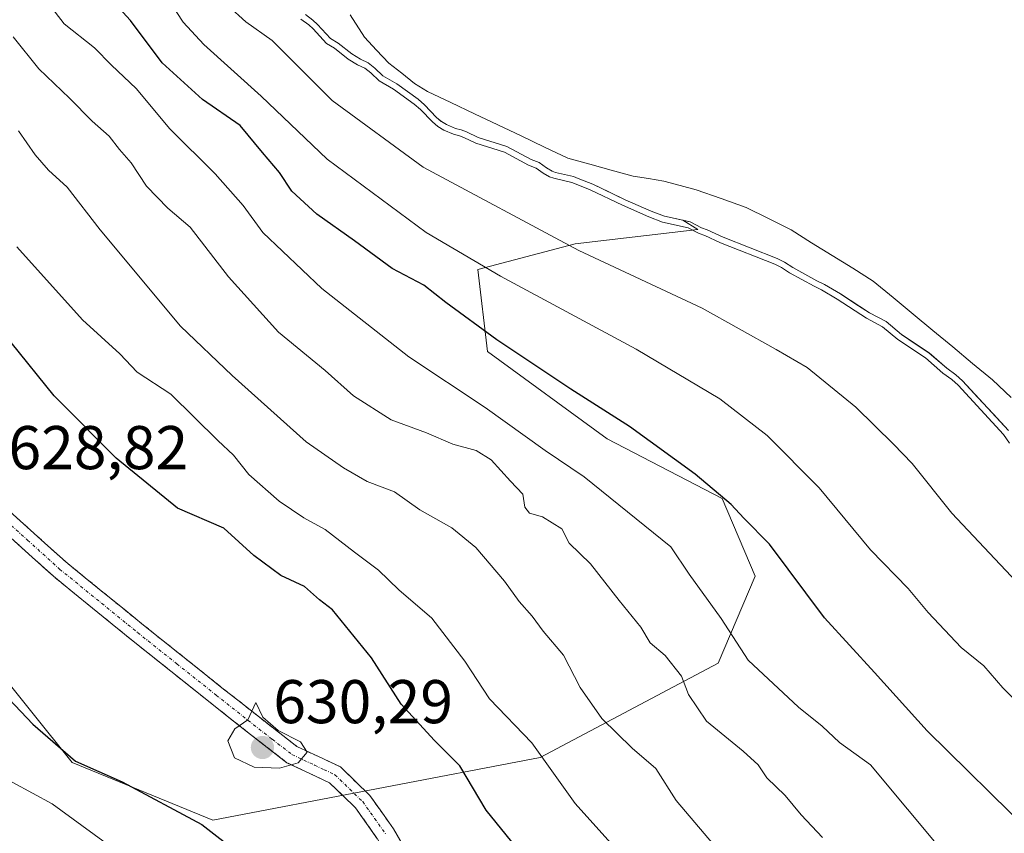
# Model space of a CAD drawing. Units: metres. Extents: x 634408 to 637871, y 4745939 to 4748320.
# Drawn here: x 635504 to 635663, y 4746653 to 4746785 of the extents above; entities that cross this region are included whole.
import ezdxf
from ezdxf.enums import TextEntityAlignment as Align

# ---------------------------------------------------------------- set-up
doc = ezdxf.new("R2010")
doc.units = ezdxf.units.M
doc.header["$MEASUREMENT"] = 0
doc.linetypes.add('TRAZO_Y_PUNTO', pattern=[1, 0.5, -0.25, 0, -0.25])
doc.linetypes.add('TRAZOSX2', pattern=[1.5, 1, -0.5])
for name, color, linetype, lineweight in [('Arbolado forestal CxS', 92, 'Continuous', 0), ('Camino', 19, 'TRAZOSX2', 0), ('Camino Cxs', 19, 'Continuous', 0), ('Camino eje', 19, 'TRAZO_Y_PUNTO', 0), ('Carátula', 7, 'Continuous', 5), ('Curva de nivel maestra', 36, 'Continuous', 30), ('Curva de nivel normal', 36, 'Continuous', 0), ('Embalse', 142, 'Continuous', 13), ('Embalse Cxs', 142, 'Continuous', 13), ('Matorral CxS', 135, 'Continuous', 0), ('Punto de cota en terreno', 7, 'Continuous', 0), ('Rótulo de punto de cota en terreno', 19, 'Continuous', 0), ('Suelo desnudo CxS', 43, 'Continuous', 0)]:
    doc.layers.add(name, color=color, linetype=linetype, lineweight=lineweight)
doc.styles.add('Arial', font='txt', dxfattribs={"height": 0.2})

# ---------------------------------------------------------------- blocks, each defined once
blk = doc.blocks.new('*U154')
at = {"layer": 'Suelo desnudo CxS', "color": 43, "linetype": 'Continuous', "lineweight": 0}
blk.add_polyline3d([(635664.0169, 4746718.4413, 584.2638), (635656.5794, 4746726.516, 584.4492), (635655.4824, 4746727.4957, 584.4817), (635654.0155, 4746728.5436, 584.5838), (635651.1422, 4746731.016, 584.6216), (635646.6612, 4746734.0038, 584.7827), (635644.1768, 4746736.1201, 584.6663), (635641.4861, 4746737.5307, 584.8401), (635636.7606, 4746740.6032, 584.8353), (635634.1889, 4746742.1315, 584.917), (635632.9631, 4746742.7286, 584.9811), (635629.0439, 4746744.8948, 584.978), (635627.7072, 4746745.7559, 584.9208), (635626.5043, 4746746.3617, 584.955), (635617.7221, 4746749.8097, 585.1491), (635615.1289, 4746750.9974, 585.1235), (635614.2457, 4746751.3138, 585.1569), (635612.3858, 4746752.279, 585.0832), (635611.1856, 4746752.5508, 585.1801), (635608.2104, 4746753.2245, 585.398), (635606.0604, 4746754.0434, 585.3833), (635601.8508, 4746755.8914, 585.2334), (635596.587, 4746758.421, 585.0761), (635594.2323, 4746759.3488, 585.2259), (635593.4639, 4746759.6334, 585.2694), (635590.5439, 4746760.3187, 585.5109), (635589.986, 4746760.5309, 585.4972), (635589.0988, 4746761.0368, 585.3721), (635587.8761, 4746761.9068, 585.0788), (635586.6036, 4746762.4235, 585.1975), (635582.6683, 4746764.5074, 585.4337), (635577.9873, 4746766.0028, 585.5976), (635576.087, 4746766.9124, 585.4728), (635575.2547, 4746767.2375, 585.4821), (635574.3001, 4746767.4645, 585.5954), (635572.8617, 4746768.072, 585.5791), (635572.0225, 4746768.5795, 585.509), (635571.2598, 4746769.2425, 585.3463), (635569.3137, 4746771.2823, 584.7806), (635568.243, 4746772.1934, 584.6523), (635564.8089, 4746774.6683, 584.8396), (635562.5345, 4746775.9848, 585.0966), (635561.2492, 4746777.2443, 584.8118), (635560.1362, 4746778.1016, 584.7785), (635558.9099, 4746778.6851, 584.9467), (635557.4825, 4746779.5432, 585.0022), (635555.2755, 4746781.291, 584.8921), (635554.0563, 4746782.0265, 584.9852), (635551.9569, 4746784.3231, 584.7574), (635551.1622, 4746785.0468, 584.7694), (635549.9597, 4746785.9208, 584.8611)], dxfattribs=at)
blk = doc.blocks.new('*U161')
at = {"layer": 'Embalse Cxs', "color": 142, "linetype": 'Continuous', "lineweight": 13}
blk.add_polyline3d([(635664.02, 4746718.44, 584.09), (635661.54, 4746721.13, 584.17), (635659.06, 4746723.82, 584.13), (635656.58, 4746726.52, 584.03), (635655.48, 4746727.5, 584.03), (635654.02, 4746728.54, 584.1), (635651.14, 4746731.02, 583.89), (635648.9, 4746732.51, 583.92), (635646.66, 4746734, 583.97), (635644.18, 4746736.12, 583.73), (635641.49, 4746737.53, 583.8), (635639.12, 4746739.07, 583.77), (635636.76, 4746740.6, 583.78), (635634.19, 4746742.13, 583.87), (635632.96, 4746742.73, 583.93), (635629.04, 4746744.89, 583.91), (635627.71, 4746745.76, 583.89), (635626.5, 4746746.36, 583.95), (635622.11, 4746748.09, 583.75), (635617.72, 4746749.81, 583.87), (635615.13, 4746751, 583.76), (635614.25, 4746751.31, 583.73), (635612.39, 4746752.28, 583.5), (635608.21, 4746753.22, 583.79), (635606.06, 4746754.04, 583.81), (635601.85, 4746755.89, 583.97), (635599.22, 4746757.16, 583.94), (635596.59, 4746758.42, 583.62), (635594.23, 4746759.35, 583.41), (635593.46, 4746759.63, 583.37), (635590.54, 4746760.32, 583.62), (635589.99, 4746760.53, 583.67), (635589.1, 4746761.04, 583.65), (635587.88, 4746761.91, 583.49), (635586.6, 4746762.42, 583.57), (635582.67, 4746764.51, 583.45), (635577.99, 4746766, 583.49), (635576.09, 4746766.91, 583.22), (635575.25, 4746767.24, 583.26), (635574.3, 4746767.46, 583.43), (635572.86, 4746768.07, 583.48), (635572.02, 4746768.58, 583.42), (635571.26, 4746769.24, 583.39), (635569.31, 4746771.28, 583.3), (635568.24, 4746772.19, 583.33), (635564.81, 4746774.67, 583.59), (635562.53, 4746775.98, 583.78), (635561.25, 4746777.24, 583.5), (635560.14, 4746778.1, 583.36), (635558.91, 4746778.69, 583.46), (635557.48, 4746779.54, 583.56), (635555.28, 4746781.29, 583.7), (635554.06, 4746782.03, 583.95), (635551.96, 4746784.32, 583.85), (635551.16, 4746785.05, 583.98), (635549.96, 4746785.92, 584.29)], dxfattribs=at)
blk = doc.blocks.new('*U177')
at = {"layer": 'Curva de nivel normal', "color": 36, "linetype": 'Continuous', "lineweight": 0}
blk.add_polyline3d([(635653.67, 4746649.8, 605), (635641.65, 4746664.18, 605), (635636.6, 4746667.8, 605), (635633.79, 4746670.46, 605), (635629.94, 4746673.54, 605), (635621.81, 4746681.18, 605), (635617.4, 4746687.94, 605), (635612.24, 4746695.11, 605), (635609.25, 4746699.55, 605), (635595.17, 4746710.94, 605), (635588.86, 4746715.22, 605), (635579.14, 4746722.15, 605), (635566.76, 4746730.41, 605), (635552.61, 4746741.48, 605), (635543.04, 4746750.57, 605), (635539.88, 4746754.96, 605), (635535.35, 4746760.08, 605), (635527.96, 4746767.37, 605), (635522.49, 4746773.96, 605), (635518.54, 4746777.74, 605), (635515.74, 4746780.56, 605), (635510.83, 4746784.44, 605), (635507.39, 4746788.95, 605)], dxfattribs=at)
blk = doc.blocks.new('*U193')
at = {"layer": 'Curva de nivel normal', "color": 36, "linetype": 'Continuous', "lineweight": 0}
blk.add_polyline3d([(635623.15, 4746643.02, 615), (635610.1, 4746658.43, 615), (635606.8, 4746663.59, 615), (635602.99, 4746666.89, 615), (635598.08, 4746671.73, 615), (635594.57, 4746676.76, 615), (635591.86, 4746682, 615), (635588.54, 4746685.91, 615), (635586.74, 4746688.34, 615), (635584.64, 4746690.69, 615), (635582.28, 4746693.98, 615), (635577.6, 4746699.48, 615), (635573.72, 4746702.63, 615), (635568.55, 4746705.56, 615), (635564.4, 4746708.47, 615), (635559.98, 4746710.18, 615), (635556.17, 4746712.4, 615), (635550.12, 4746716.62, 615), (635538.08, 4746727.39, 615), (635529.73, 4746735.38, 615), (635516.65, 4746750.98, 615), (635511.34, 4746757.95, 615), (635508.32, 4746760.66, 615), (635506.14, 4746763.16, 615), (635503.45, 4746767.09, 615)], dxfattribs=at)
blk = doc.blocks.new('*U224')
at = {"layer": 'Curva de nivel normal', "color": 36, "linetype": 'Continuous', "lineweight": 0}
for points in [[(635420.5, 4746725, 620), (635427.07, 4746720.67, 620), (635442.09, 4746712.27, 620), (635452.42, 4746705.06, 620), (635463.03, 4746696.07, 620), (635475.82, 4746685.64, 620), (635482.26, 4746679.18, 620), (635487.94, 4746671.62, 620), (635492.61, 4746667.07, 620), (635499.29, 4746663.08, 620), (635508.91, 4746657.84, 620), (635520.52, 4746649.35, 620)], [(635603.42, 4746647.17, 620), (635593.73, 4746657.92, 620), (635586.73, 4746667.76, 620), (635579.86, 4746674.88, 620), (635575.84, 4746681.04, 620), (635570.48, 4746688.01, 620), (635565.15, 4746692.61, 620), (635561.85, 4746695.76, 620), (635557.91, 4746698.7, 620), (635553.18, 4746702.38, 620), (635549.7, 4746704.26, 620), (635545.71, 4746706.95, 620), (635540.8, 4746711.31, 620), (635538.33, 4746714.43, 620), (635535.78, 4746716.82, 620), (635528.13, 4746724.33, 620), (635522.7, 4746727.93, 620), (635519.87, 4746730.86, 620), (635513.82, 4746736.39, 620), (635503.18, 4746748.22, 620)]]:
    blk.add_polyline3d(points, dxfattribs=at)
blk = doc.blocks.new('*U236')
at = {"layer": 'Curva de nivel normal', "color": 36, "linetype": 'Continuous', "lineweight": 0}
blk.add_polyline3d([(635633.84, 4746652.39, 610), (635630.39, 4746656.07, 610), (635627.78, 4746659.21, 610), (635624.83, 4746662.11, 610), (635623.42, 4746664.19, 610), (635621, 4746666.42, 610), (635615.04, 4746671.3, 610), (635612.1, 4746675.61, 610), (635611, 4746678.59, 610), (635608.32, 4746681.96, 610), (635605.92, 4746683.98, 610), (635604.4, 4746686.54, 610), (635600.88, 4746690.84, 610), (635596.24, 4746696.81, 610), (635592.75, 4746700.16, 610), (635591.55, 4746702.5, 610), (635588.46, 4746704.44, 610), (635586.32, 4746705.05, 610), (635585.59, 4746705.98, 610), (635585.27, 4746708.09, 610), (635583.25, 4746710.24, 610), (635580.13, 4746713.68, 610), (635577.66, 4746715.21, 610), (635573.88, 4746716.24, 610), (635569.62, 4746718.05, 610), (635563.91, 4746720.17, 610), (635557.78, 4746724.08, 610), (635553.18, 4746728.16, 610), (635545.63, 4746734.4, 610), (635537.51, 4746743.37, 610), (635531.25, 4746751.45, 610), (635527.64, 4746754.5, 610), (635524.17, 4746758.11, 610), (635521.68, 4746761.86, 610), (635519.8, 4746764.02, 610), (635518.11, 4746766.22, 610), (635515.36, 4746768.62, 610), (635511.69, 4746772.38, 610), (635506.75, 4746777.1, 610), (635502.56, 4746782.32, 610)], dxfattribs=at)
blk = doc.blocks.new('5PATER')
at = {"layer": 'Carátula', "linetype": 'Continuous', "lineweight": 5}
h = blk.add_hatch(color=250, dxfattribs=at)
edge = h.paths.add_edge_path()
edge.add_ellipse((0, 0.01), major_axis=(-1.33, -1.34), ratio=0.999422, start_angle=0, end_angle=360)

msp = doc.modelspace()

# ---------------------------------------------------------------- linework, layer by layer
at = {"layer": 'Arbolado forestal CxS', "color": 92, "linetype": 'Continuous', "lineweight": 0}
for points in [[(635549.96, 4746785.92, 584.86), (635551.16, 4746785.05, 584.77), (635551.96, 4746784.32, 584.76), (635554.06, 4746782.03, 584.99), (635555.28, 4746781.29, 584.89), (635557.48, 4746779.54, 585), (635558.91, 4746778.69, 584.95), (635560.14, 4746778.1, 584.78), (635561.25, 4746777.24, 584.81), (635562.53, 4746775.98, 585.1), (635564.81, 4746774.67, 584.84), (635568.24, 4746772.19, 584.65), (635569.31, 4746771.28, 584.78), (635571.26, 4746769.24, 585.35), (635572.02, 4746768.58, 585.51), (635572.86, 4746768.07, 585.58), (635574.3, 4746767.46, 585.6), (635575.25, 4746767.24, 585.48), (635576.09, 4746766.91, 585.47), (635577.99, 4746766, 585.6), (635582.67, 4746764.51, 585.43), (635586.6, 4746762.42, 585.2), (635587.88, 4746761.91, 585.08), (635589.1, 4746761.04, 585.37), (635589.99, 4746760.53, 585.5), (635590.54, 4746760.32, 585.51), (635593.46, 4746759.63, 585.27), (635594.23, 4746759.35, 585.23), (635596.59, 4746758.42, 585.08), (635601.85, 4746755.89, 585.23), (635606.06, 4746754.04, 585.38), (635608.21, 4746753.22, 585.4), (635611.19, 4746752.55, 585.18), (635613.64, 4746751.08, 585.39), (635593.71, 4746748.74, 590.71), (635577.93, 4746744.55, 596.49), (635579.52, 4746731.24, 601.95), (635598.91, 4746717.11, 602.23), (635617.57, 4746707.4, 600.34), (635622.95, 4746694.82, 601.84), (635616.93, 4746680.7, 607.01), (635588.08, 4746665.39, 620.02), (635534.97, 4746655.2, 625), (635534.97, 4746655.2, 625), (635512.16, 4746664.55, 623.23), (635485.89, 4746697.26, 626.21)], [(635549.96, 4746785.92, 584.86), (635551.16, 4746785.05, 584.77), (635551.96, 4746784.32, 584.76), (635554.06, 4746782.03, 584.99), (635555.28, 4746781.29, 584.89), (635557.48, 4746779.54, 585), (635558.91, 4746778.69, 584.95), (635560.14, 4746778.1, 584.78), (635561.25, 4746777.24, 584.81), (635562.53, 4746775.98, 585.1), (635564.81, 4746774.67, 584.84), (635568.24, 4746772.19, 584.65), (635569.31, 4746771.28, 584.78), (635571.26, 4746769.24, 585.35), (635572.02, 4746768.58, 585.51), (635572.86, 4746768.07, 585.58), (635574.3, 4746767.46, 585.6), (635575.25, 4746767.24, 585.48), (635576.09, 4746766.91, 585.47), (635577.99, 4746766, 585.6), (635582.67, 4746764.51, 585.43), (635586.6, 4746762.42, 585.2), (635587.88, 4746761.91, 585.08), (635589.1, 4746761.04, 585.37), (635589.99, 4746760.53, 585.5), (635590.54, 4746760.32, 585.51), (635593.46, 4746759.63, 585.27), (635594.23, 4746759.35, 585.23), (635596.59, 4746758.42, 585.08), (635601.85, 4746755.89, 585.23), (635606.06, 4746754.04, 585.38), (635608.21, 4746753.22, 585.4), (635611.19, 4746752.55, 585.18)], [(635485.89, 4746697.26, 626.21), (635512.16, 4746664.55, 623.23), (635534.97, 4746655.2, 625), (635588.08, 4746665.39, 620.02), (635616.93, 4746680.7, 607.01), (635622.95, 4746694.82, 601.84), (635617.57, 4746707.4, 600.34), (635598.91, 4746717.11, 602.23), (635579.52, 4746731.24, 601.95), (635577.93, 4746744.55, 596.49), (635593.71, 4746748.74, 590.71), (635613.64, 4746751.08, 585.39), (635611.19, 4746752.55, 585.18)]]:
    msp.add_polyline3d(points, dxfattribs=at)
at = {"layer": 'Camino', "color": 19, "linetype": 'TRAZOSX2', "lineweight": 0}
for points in [[(635411.38, 4746784.42), (635426.57, 4746772.82), (635441.65, 4746761.06), (635456.67, 4746748.52), (635471.29, 4746735.53), (635491.02, 4746716.13), (635500.83, 4746706.37), (635511.09, 4746697.13), (635523.71, 4746686.86), (635536.44, 4746676.71), (635542.5, 4746671.92), (635548.6, 4746667.17), (635552.11, 4746665.52), (635555.64, 4746663.85), (635560.44, 4746659.22), (635564.28, 4746653.8), (635568.63, 4746646.18), (635572.72, 4746638.44), (635576.06, 4746631.92), (635579.06, 4746625.32), (635580.4, 4746621.86), (635581.75, 4746618.41), (635580.32, 4746617.85)], [(635580.32, 4746617.85), (635578.88, 4746617.29), (635577.54, 4746620.75), (635576.23, 4746624.12), (635573.29, 4746630.59), (635570, 4746637.02), (635565.94, 4746644.7), (635561.68, 4746652.15), (635558.1, 4746657.21), (635553.87, 4746661.29), (635550.8, 4746662.75), (635546.98, 4746664.54), (635540.6, 4746669.5), (635534.53, 4746674.3), (635521.78, 4746684.46), (635509.09, 4746694.79), (635498.72, 4746704.14), (635488.86, 4746713.95), (635469.19, 4746733.28), (635454.66, 4746746.19), (635439.72, 4746758.67), (635424.69, 4746770.38), (635409.5, 4746781.99)]]:
    msp.add_lwpolyline(points, dxfattribs=at)
at = {"layer": 'Camino Cxs', "color": 19, "linetype": 'Continuous', "lineweight": 0}
for points in [[(635500.83, 4746706.37, 628.83), (635504.25, 4746703.29, 628.86), (635507.67, 4746700.21, 629), (635511.09, 4746697.13, 629.13), (635514.25, 4746694.56, 629.25), (635517.4, 4746692, 629.34), (635520.56, 4746689.43, 629.24), (635523.71, 4746686.86, 629.38), (635526.89, 4746684.32, 629.42), (635530.08, 4746681.79, 629.46), (635533.26, 4746679.25, 629.53), (635536.44, 4746676.71, 629.7), (635539.47, 4746674.32, 629.78), (635542.5, 4746671.92, 629.91), (635545.55, 4746669.55, 630), (635548.6, 4746667.17, 629.95), (635552.11, 4746665.52, 629.68), (635555.64, 4746663.85, 629.58), (635558.04, 4746661.54, 629.11), (635560.44, 4746659.22, 628.58), (635562.36, 4746656.51, 628.25), (635564.28, 4746653.8, 628.08), (635566.46, 4746649.99, 627.98)], [(635561.68, 4746652.15, 628.06), (635559.89, 4746654.68, 628.18), (635558.1, 4746657.21, 628.38), (635555.99, 4746659.25, 628.67), (635553.87, 4746661.29, 629.18), (635550.8, 4746662.75, 629.57), (635546.98, 4746664.54, 629.99), (635543.79, 4746667.02, 630.11), (635540.6, 4746669.5, 630.07), (635537.57, 4746671.9, 629.84), (635534.53, 4746674.3, 629.69), (635531.34, 4746676.84, 629.53), (635528.16, 4746679.38, 629.48), (635524.97, 4746681.92, 629.39), (635521.78, 4746684.46, 629.31), (635518.61, 4746687.04, 629.24), (635515.44, 4746689.63, 629.28), (635512.26, 4746692.21, 629.21), (635509.09, 4746694.79, 629.03), (635505.63, 4746697.91, 629.04), (635502.18, 4746701.02, 628.95)]]:
    msp.add_polyline3d(points, dxfattribs=at)
at = {"layer": 'Camino eje', "color": 19, "linetype": 'TRAZO_Y_PUNTO', "lineweight": 0}
msp.add_lwpolyline([(635499.78, 4746705.26), (635504.91, 4746700.64), (635510.09, 4746695.96), (635522.75, 4746685.66), (635529.12, 4746680.58), (635535.49, 4746675.51), (635541.55, 4746670.71), (635544.6, 4746668.34), (635547.79, 4746665.86), (635549.7, 4746664.96), (635551.46, 4746664.14), (635552.99, 4746663.41), (635554.76, 4746662.57), (635559.27, 4746658.22), (635561.19, 4746655.51), (635562.98, 4746652.98)], dxfattribs=at)
at = {"layer": 'Curva de nivel maestra', "color": 36, "linetype": 'Continuous', "lineweight": 30}
for points in [[(635667.65, 4746653.17, 600), (635650.84, 4746669.7, 600), (635642.28, 4746679.15, 600), (635634.2, 4746688.06, 600), (635625.28, 4746700.01, 600), (635621.12, 4746704.23, 600), (635619.03, 4746706.46, 600), (635613.18, 4746711.38, 600), (635602.55, 4746719.08, 600), (635593.02, 4746725.13, 600), (635581.02, 4746733.18, 600), (635572.77, 4746739.21, 600), (635569.18, 4746742.05, 600), (635564.02, 4746744.74, 600), (635557.96, 4746749.24, 600), (635551.82, 4746753.54, 600), (635547.75, 4746757.28, 600), (635545.78, 4746760.3, 600), (635543, 4746763.53, 600), (635539.4, 4746767.93, 600), (635533.28, 4746772.15, 600), (635526.72, 4746778.12, 600), (635521.61, 4746784.96, 600), (635513.17, 4746794.24, 600)], [(635418.04, 4746746.41, 625), (635431.68, 4746736.09, 625), (635442.36, 4746727.53, 625), (635452.35, 4746721.04, 625), (635459.91, 4746715.78, 625), (635463.36, 4746712.96, 625), (635468.04, 4746709.52, 625), (635474.37, 4746702.97, 625), (635480.64, 4746695.91, 625), (635491.1, 4746686.2, 625), (635505.73, 4746670.78, 625), (635512.67, 4746664.81, 625), (635520.24, 4746661.44, 625), (635533.17, 4746654.54, 625), (635539.25, 4746649.8, 625), (635545.28, 4746644.12, 625), (635555.33, 4746638.91, 625), (635559.24, 4746635.62, 625), (635562.15, 4746630.56, 625), (635566.1, 4746625.98, 625), (635571.43, 4746622.52, 625), (635575.79, 4746621.89, 625)], [(635584.16, 4746650.85, 625), (635579.32, 4746656.83, 625), (635575, 4746664.03, 625), (635570.94, 4746668.14, 625), (635565.5, 4746674.04, 625), (635560.7, 4746681.57, 625), (635554.34, 4746689.33, 625), (635552.28, 4746690.95, 625), (635549.8, 4746693.13, 625), (635546, 4746694.94, 625), (635541.59, 4746698.18, 625), (635536.73, 4746702.59, 625), (635529.22, 4746705.84, 625), (635519.27, 4746713.96, 625), (635509.24, 4746724.05, 625), (635502.24, 4746732.7, 625)]]:
    msp.add_polyline3d(points, dxfattribs=at)
at = {"layer": 'Curva de nivel normal', "color": 36, "linetype": 'Continuous', "lineweight": 0}
msp.add_lwpolyline([(635664.21, 4746716.4), (635663.23, 4746717.82), (635655.88, 4746725.8), (635654.86, 4746726.71), (635653.4, 4746727.76), (635650.54, 4746730.22), (635646.06, 4746733.2), (635643.61, 4746735.29), (635640.98, 4746736.67), (635636.23, 4746739.75), (635633.71, 4746741.25), (635632.5, 4746741.84), (635628.53, 4746744.04), (635627.21, 4746744.89), (635626.1, 4746745.45), (635617.33, 4746748.89), (635614.75, 4746750.07), (635613.84, 4746750.4), (635612.04, 4746751.33), (635607.92, 4746752.26), (635605.68, 4746753.12), (635601.43, 4746754.98), (635596.19, 4746757.5), (635593.88, 4746758.41), (635593.17, 4746758.67), (635590.25, 4746759.36), (635589.56, 4746759.62), (635588.56, 4746760.19), (635587.39, 4746761.02), (635586.18, 4746761.52), (635582.28, 4746763.58), (635577.62, 4746765.07), (635575.69, 4746765.99), (635574.96, 4746766.28), (635573.99, 4746766.51), (635572.41, 4746767.18), (635571.43, 4746767.77), (635570.57, 4746768.52), (635568.63, 4746770.55), (635567.63, 4746771.41), (635564.26, 4746773.83), (635561.92, 4746775.18), (635560.59, 4746776.49), (635559.61, 4746777.24), (635558.44, 4746777.8), (635556.91, 4746778.72), (635554.7, 4746780.47), (635553.42, 4746781.24), (635551.25, 4746783.61), (635550.53, 4746784.27), (635549.24, 4746785.21)], dxfattribs=at)
for points in [[(635669.37, 4746670.53, 595), (635663.11, 4746676.7, 595), (635660.04, 4746680.28, 595), (635656.35, 4746683.23, 595), (635650.99, 4746688.91, 595), (635647.76, 4746692.83, 595), (635641.62, 4746699.06, 595), (635633.32, 4746709.14, 595), (635624.86, 4746717.65, 595), (635617.18, 4746723.56, 595), (635603.65, 4746731.66, 595), (635581.63, 4746743.5, 595), (635569.57, 4746750.55, 595), (635553.49, 4746762.46, 595), (635542.79, 4746772.67, 595), (635533.52, 4746781.09, 595), (635530.14, 4746784.72, 595), (635527.27, 4746789.11, 595)], [(635537.45, 4746787.33, 590), (635540.31, 4746784.75, 590), (635544.6, 4746781.73, 590), (635554.3, 4746771.97, 590), (635569.1, 4746761.16, 590), (635594.34, 4746747.64, 590), (635614.34, 4746738.3, 590), (635626.32, 4746731.6, 590), (635631.38, 4746728.68, 590), (635639.25, 4746722.22, 590), (635645.35, 4746716.2, 590), (635648.38, 4746713.08, 590), (635654.84, 4746705.04, 590), (635670.55, 4746688.29, 590)], [(635545.79, 4746663.68, 630), (635548.77, 4746664.5, 630), (635550.27, 4746666.23, 630), (635549.18, 4746667.94, 630), (635545.55, 4746669.75, 630), (635543.08, 4746671.91, 630), (635541.95, 4746674.29, 630), (635540.62, 4746671.48, 630), (635538.53, 4746670.02, 630), (635537.38, 4746668.09, 630), (635538.47, 4746665.31, 630), (635541.64, 4746663.84, 630), (635545.79, 4746663.68, 630)]]:
    msp.add_polyline3d(points, dxfattribs=at)
at = {"layer": 'Embalse', "color": 142, "linetype": 'Continuous', "lineweight": 13}
for points in [[(635664.02, 4746718.44, 584.09), (635661.54, 4746721.13, 584.17), (635659.06, 4746723.82, 584.13), (635656.58, 4746726.52, 584.03), (635655.48, 4746727.5, 584.03), (635654.02, 4746728.54, 584.1), (635651.14, 4746731.02, 583.89), (635648.9, 4746732.51, 583.92), (635646.66, 4746734, 583.97), (635644.18, 4746736.12, 583.73), (635641.49, 4746737.53, 583.8), (635639.12, 4746739.07, 583.77), (635636.76, 4746740.6, 583.78), (635634.19, 4746742.13, 583.87), (635632.96, 4746742.73, 583.93), (635629.04, 4746744.89, 583.91), (635627.71, 4746745.76, 583.89), (635626.5, 4746746.36, 583.95), (635622.11, 4746748.09, 583.75), (635617.72, 4746749.81, 583.87), (635615.13, 4746751, 583.76), (635614.25, 4746751.31, 583.73), (635612.39, 4746752.28, 583.5), (635608.21, 4746753.22, 583.79), (635606.06, 4746754.04, 583.81), (635601.85, 4746755.89, 583.97), (635599.22, 4746757.16, 583.94), (635596.59, 4746758.42, 583.62), (635594.23, 4746759.35, 583.41), (635593.46, 4746759.63, 583.37), (635590.54, 4746760.32, 583.62), (635589.99, 4746760.53, 583.67), (635589.1, 4746761.04, 583.65), (635587.88, 4746761.91, 583.49), (635586.6, 4746762.42, 583.57), (635582.67, 4746764.51, 583.45), (635577.99, 4746766, 583.49), (635576.09, 4746766.91, 583.22), (635575.25, 4746767.24, 583.26), (635574.3, 4746767.46, 583.43), (635572.86, 4746768.07, 583.48), (635572.02, 4746768.58, 583.42), (635571.26, 4746769.24, 583.39), (635569.31, 4746771.28, 583.3), (635568.24, 4746772.19, 583.33), (635564.81, 4746774.67, 583.59), (635562.53, 4746775.98, 583.78), (635561.25, 4746777.24, 583.5), (635560.14, 4746778.1, 583.36), (635558.91, 4746778.69, 583.46), (635557.48, 4746779.54, 583.56), (635555.28, 4746781.29, 583.7), (635554.06, 4746782.03, 583.95), (635551.96, 4746784.32, 583.85), (635551.16, 4746785.05, 583.98), (635549.96, 4746785.92, 584.29)], [(635664.49, 4746723.81, 582.72), (635661.42, 4746726.67, 582.64), (635658.2, 4746729.34, 582.73), (635654.98, 4746732.01, 582.64), (635651.76, 4746734.67, 582.43), (635648.54, 4746737.34, 582.31), (635645.32, 4746740.01, 582.05), (635642.1, 4746742.68, 581.92), (635638.76, 4746744.76, 581.9), (635635.43, 4746746.84, 581.75), (635632.09, 4746748.92, 581.56), (635628.76, 4746751, 581.49), (635625.11, 4746752.83, 581.3), (635621.46, 4746754.65, 581), (635617.41, 4746756.07, 580.94), (635613.37, 4746757.5, 580.75), (635610.74, 4746758.2, 580.76), (635608.12, 4746758.89, 580.88), (635605.62, 4746759.31, 581.21), (635603.12, 4746759.73, 581.77), (635599.6, 4746760.7, 581.87), (635596.09, 4746761.67, 581.57), (635592.57, 4746762.64, 581.68), (635588.77, 4746764.44, 581.65), (635584.98, 4746766.24, 581.45), (635581.18, 4746768.04, 581.21), (635577.39, 4746769.85, 581.01), (635573.59, 4746771.65, 581.27), (635569.8, 4746773.45, 581.8), (635567.67, 4746774.76, 582.26), (635565.59, 4746776.41, 582.28), (635563.51, 4746778.06, 582.14), (635561.53, 4746780.16, 581.91), (635559.55, 4746782.27, 581.64), (635557.22, 4746785.88, 581.19)]]:
    msp.add_polyline3d(points, dxfattribs=at)
at = {"layer": 'Embalse Cxs', "color": 142, "linetype": 'Continuous', "lineweight": 13}
msp.add_polyline3d([(635664.49, 4746723.81, 582.72), (635661.42, 4746726.67, 582.64), (635658.2, 4746729.34, 582.73), (635654.98, 4746732.01, 582.64), (635651.76, 4746734.67, 582.43), (635648.54, 4746737.34, 582.31), (635645.32, 4746740.01, 582.05), (635642.1, 4746742.68, 581.92), (635638.76, 4746744.76, 581.9), (635635.43, 4746746.84, 581.75), (635632.09, 4746748.92, 581.56), (635628.76, 4746751, 581.49), (635625.11, 4746752.83, 581.3), (635621.46, 4746754.65, 581), (635617.41, 4746756.07, 580.94), (635613.37, 4746757.5, 580.75), (635610.74, 4746758.2, 580.76), (635608.12, 4746758.89, 580.88), (635605.62, 4746759.31, 581.21), (635603.12, 4746759.73, 581.77), (635599.6, 4746760.7, 581.87), (635596.09, 4746761.67, 581.57), (635592.57, 4746762.64, 581.68), (635588.77, 4746764.44, 581.65), (635584.98, 4746766.24, 581.45), (635581.18, 4746768.04, 581.21), (635577.39, 4746769.85, 581.01), (635573.59, 4746771.65, 581.27), (635569.8, 4746773.45, 581.8), (635567.67, 4746774.76, 582.26), (635565.59, 4746776.41, 582.28), (635563.51, 4746778.06, 582.14), (635561.53, 4746780.16, 581.91), (635559.55, 4746782.27, 581.64), (635557.22, 4746785.88, 581.19)], dxfattribs=at)
at = {"layer": 'Matorral CxS', "color": 135, "linetype": 'Continuous', "lineweight": 0}
for points in [[(635485.89, 4746697.26, 626.21), (635512.16, 4746664.55, 623.23), (635534.97, 4746655.2, 625), (635588.08, 4746665.39, 620.02), (635616.93, 4746680.7, 607.01), (635622.95, 4746694.82, 601.84), (635617.57, 4746707.4, 600.34), (635598.91, 4746717.11, 602.23), (635579.52, 4746731.24, 601.95), (635577.93, 4746744.55, 596.49), (635593.71, 4746748.74, 590.71), (635613.64, 4746751.08, 585.39), (635611.19, 4746752.55, 585.18), (635612.39, 4746752.28, 585.08), (635614.25, 4746751.31, 585.16), (635615.13, 4746751, 585.12), (635617.72, 4746749.81, 585.15), (635626.5, 4746746.36, 584.96), (635627.71, 4746745.76, 584.92), (635629.04, 4746744.89, 584.98), (635632.96, 4746742.73, 584.98), (635634.19, 4746742.13, 584.92), (635636.76, 4746740.6, 584.84), (635641.49, 4746737.53, 584.84), (635644.18, 4746736.12, 584.67), (635646.66, 4746734, 584.78), (635651.14, 4746731.02, 584.62), (635654.02, 4746728.54, 584.58), (635655.48, 4746727.5, 584.48), (635656.58, 4746726.52, 584.45), (635664.02, 4746718.44, 584.26)], [(635485.89, 4746697.26, 626.21), (635512.16, 4746664.55, 623.23), (635534.97, 4746655.2, 625), (635588.08, 4746665.39, 620.02), (635616.93, 4746680.7, 607.01), (635622.95, 4746694.82, 601.84), (635617.57, 4746707.4, 600.34), (635598.91, 4746717.11, 602.23), (635579.52, 4746731.24, 601.95), (635577.93, 4746744.55, 596.49), (635593.71, 4746748.74, 590.71), (635613.64, 4746751.08, 585.39), (635611.19, 4746752.55, 585.18)], [(635664.02, 4746718.44, 584.26), (635656.58, 4746726.52, 584.45), (635655.48, 4746727.5, 584.48), (635654.02, 4746728.54, 584.58), (635651.14, 4746731.02, 584.62), (635646.66, 4746734, 584.78), (635644.18, 4746736.12, 584.67), (635641.49, 4746737.53, 584.84), (635636.76, 4746740.6, 584.84), (635634.19, 4746742.13, 584.92), (635632.96, 4746742.73, 584.98), (635629.04, 4746744.89, 584.98), (635627.71, 4746745.76, 584.92), (635626.5, 4746746.36, 584.96), (635617.72, 4746749.81, 585.15), (635615.13, 4746751, 585.12), (635614.25, 4746751.31, 585.16), (635612.39, 4746752.28, 585.08), (635611.19, 4746752.55, 585.18)]]:
    msp.add_polyline3d(points, dxfattribs=at)
at = {"layer": 'Suelo desnudo CxS', "color": 43, "linetype": 'Continuous', "lineweight": 0}
for points in [[(635549.96, 4746785.92, 584.86), (635551.16, 4746785.05, 584.77), (635551.96, 4746784.32, 584.76), (635554.06, 4746782.03, 584.99), (635555.28, 4746781.29, 584.89), (635557.48, 4746779.54, 585), (635558.91, 4746778.69, 584.95), (635560.14, 4746778.1, 584.78), (635561.25, 4746777.24, 584.81), (635562.53, 4746775.98, 585.1), (635564.81, 4746774.67, 584.84), (635568.24, 4746772.19, 584.65), (635569.31, 4746771.28, 584.78), (635571.26, 4746769.24, 585.35), (635572.02, 4746768.58, 585.51), (635572.86, 4746768.07, 585.58), (635574.3, 4746767.46, 585.6), (635575.25, 4746767.24, 585.48), (635576.09, 4746766.91, 585.47), (635577.99, 4746766, 585.6), (635582.67, 4746764.51, 585.43), (635586.6, 4746762.42, 585.2), (635587.88, 4746761.91, 585.08), (635589.1, 4746761.04, 585.37), (635589.99, 4746760.53, 585.5), (635590.54, 4746760.32, 585.51), (635593.46, 4746759.63, 585.27), (635594.23, 4746759.35, 585.23), (635596.59, 4746758.42, 585.08), (635601.85, 4746755.89, 585.23), (635606.06, 4746754.04, 585.38), (635608.21, 4746753.22, 585.4), (635611.19, 4746752.55, 585.18)], [(635664.02, 4746718.44, 584.26), (635656.58, 4746726.52, 584.45), (635655.48, 4746727.5, 584.48), (635654.02, 4746728.54, 584.58), (635651.14, 4746731.02, 584.62), (635646.66, 4746734, 584.78), (635644.18, 4746736.12, 584.67), (635641.49, 4746737.53, 584.84), (635636.76, 4746740.6, 584.84), (635634.19, 4746742.13, 584.92), (635632.96, 4746742.73, 584.98), (635629.04, 4746744.89, 584.98), (635627.71, 4746745.76, 584.92), (635626.5, 4746746.36, 584.96), (635617.72, 4746749.81, 585.15), (635615.13, 4746751, 585.12), (635614.25, 4746751.31, 585.16), (635612.39, 4746752.28, 585.08), (635611.19, 4746752.55, 585.18)]]:
    msp.add_polyline3d(points, dxfattribs=at)

# ---------------------------------------------------------------- block references
at = {"layer": 'Curva de nivel normal', "color": 36, "linetype": 'Continuous', "lineweight": 0}
for name in ['*U193', '*U236', '*U177', '*U224']:
    msp.add_blockref(name, (0, 0), dxfattribs=at)
at = {"layer": 'Embalse Cxs', "color": 142, "linetype": 'Continuous', "lineweight": 13}
msp.add_blockref('*U161', (0, 0), dxfattribs=at)
at = {"layer": 'Punto de cota en terreno', "linetype": 'Continuous', "lineweight": 0}
msp.add_blockref('5PATER', (635543, 4746667, 630.29), dxfattribs=at)
at = {"layer": 'Suelo desnudo CxS', "color": 43, "linetype": 'Continuous', "lineweight": 0}
msp.add_blockref('*U154', (0, 0), dxfattribs=at)

# ---------------------------------------------------------------- texts
at = {"layer": 'Rótulo de punto de cota en terreno', "color": 19, "linetype": 'Continuous', "lineweight": 0, "style": 'Arial'}
for s, p in [('628,82', (635501.8, 4746709.98)), ('630,29', (635544.76, 4746668.76))]:
    msp.add_text(s, height=7, dxfattribs=at).set_placement(p, align=Align.BOTTOM_LEFT)

doc.saveas('drawing.dxf')
